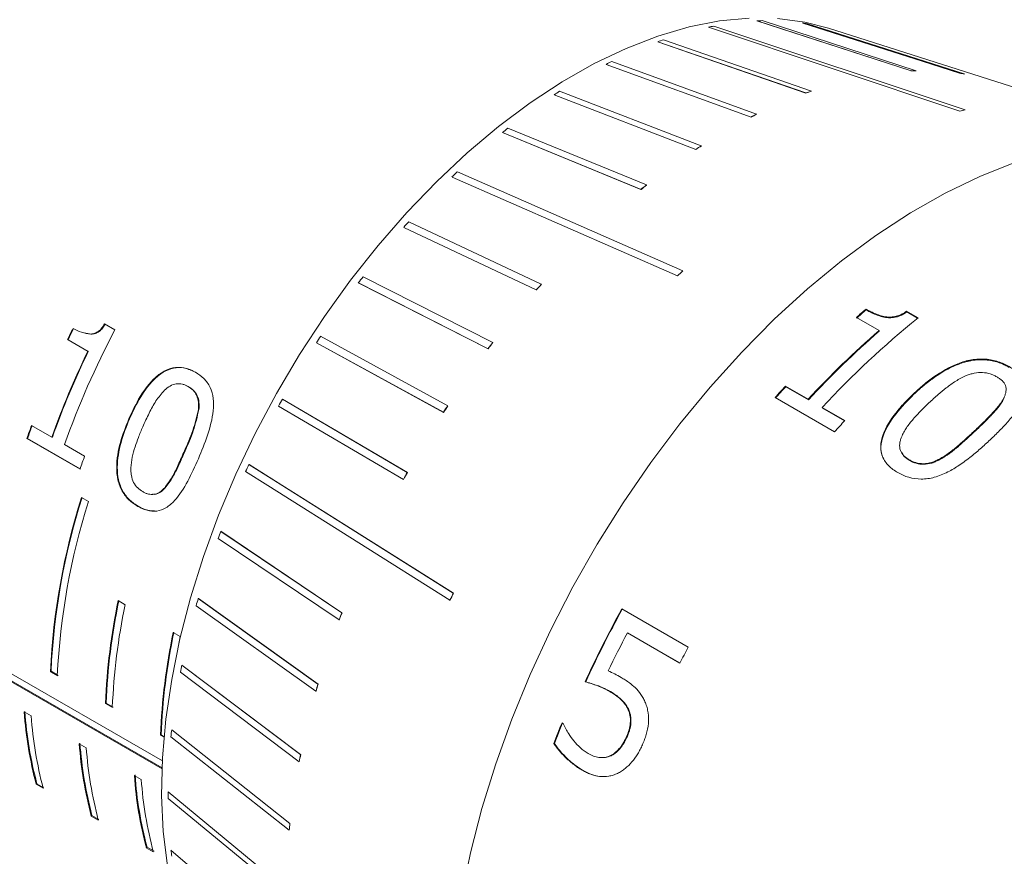
# Model space of a CAD drawing. Units: millimetres. Extents: x 2 to 278, y 1 to 215.
# Drawn here: x 226 to 239, y 186 to 196 of the extents above; entities that cross this region are included whole.
import ezdxf

# ---------------------------------------------------------------- set-up
doc = ezdxf.new("R2010")
doc.units = ezdxf.units.MM

msp = doc.modelspace()

# ---------------------------------------------------------------- linework, layer by layer
at = {"color": 7, "linetype": 'Continuous', "lineweight": 0}
for p, q in [((238.48, 195.136), (235.249, 196.215)), ((235.805, 196.282), (237.785, 195.638)), ((235.806, 196.281), (235.805, 196.282)), ((237.786, 195.637), (235.806, 196.281)), ((237.85, 195.64), (235.87, 196.284)), ((236.395, 196.253), (236.394, 196.254)), ((236.394, 196.254), (238.409, 195.608)), ((238.411, 195.607), (236.395, 196.253)), ((238.47, 195.598), (236.454, 196.244)), ((235.18, 196.201), (238.411, 195.122)), ((235.181, 196.201), (235.18, 196.201)), ((238.412, 195.122), (235.181, 196.201)), ((241.701, 194.598), (236.726, 196.188)), ((234.531, 196.013), (236.433, 195.354)), ((234.532, 196.013), (234.531, 196.013)), ((236.434, 195.353), (234.532, 196.013)), ((236.504, 195.379), (234.601, 196.039)), ((233.866, 195.721), (235.728, 195.044)), ((233.867, 195.721), (233.866, 195.721)), ((235.729, 195.044), (233.867, 195.721)), ((235.799, 195.08), (233.937, 195.758)), ((237.786, 195.637), (237.785, 195.638)), ((237.851, 195.639), (237.85, 195.64)), ((238.411, 195.607), (238.409, 195.608)), ((238.471, 195.598), (238.47, 195.598)), ((233.196, 195.33), (235.017, 194.629)), ((233.197, 195.329), (233.196, 195.33)), ((235.018, 194.628), (233.197, 195.329)), ((235.089, 194.675), (233.268, 195.376)), ((236.434, 195.353), (236.433, 195.354)), ((236.505, 195.378), (236.504, 195.379)), ((235.801, 195.08), (235.799, 195.08)), ((238.412, 195.122), (238.411, 195.122)), ((238.481, 195.135), (238.48, 195.136)), ((235.729, 195.044), (235.728, 195.044)), ((232.532, 194.844), (234.313, 194.114)), ((232.533, 194.844), (232.532, 194.844)), ((234.314, 194.114), (232.533, 194.844)), ((234.384, 194.171), (232.603, 194.9)), ((235.018, 194.628), (235.017, 194.629)), ((235.09, 194.675), (235.089, 194.675)), ((234.85, 193.066), (231.953, 194.338)), ((231.885, 194.273), (234.782, 193.001)), ((231.886, 194.272), (231.885, 194.273)), ((234.783, 193.001), (231.886, 194.272)), ((234.314, 194.114), (234.313, 194.114)), ((234.385, 194.17), (234.384, 194.171)), ((233.032, 192.894), (231.329, 193.698)), ((231.264, 193.625), (232.967, 192.821)), ((231.265, 193.624), (231.264, 193.625)), ((232.968, 192.821), (231.265, 193.624)), ((234.851, 193.066), (234.85, 193.066)), ((232.407, 192.143), (230.74, 192.99)), ((234.783, 193.001), (234.782, 193.001)), ((228.16, 186.763), (217.58, 192.871)), ((230.679, 192.91), (232.347, 192.063)), ((230.68, 192.91), (230.679, 192.91)), ((232.348, 192.063), (230.68, 192.91)), ((232.968, 192.821), (232.967, 192.821)), ((233.033, 192.894), (233.032, 192.894)), ((217.581, 192.768), (228.156, 186.663)), ((217.59, 192.774), (228.156, 186.674)), ((237.209, 192.564), (237.207, 192.573)), ((237.728, 192.546), (237.875, 192.461)), ((237.73, 192.537), (237.728, 192.546)), ((237.73, 192.537), (237.869, 192.457)), ((237.374, 192.299), (237.083, 192.467)), ((237.476, 192.464), (237.474, 192.473)), ((227.418, 192.383), (227.549, 192.307)), ((237.376, 192.29), (237.374, 192.299)), ((227.201, 192.032), (226.941, 192.182)), ((226.948, 192.18), (226.941, 192.182)), ((227.208, 192.03), (226.948, 192.18)), ((227.133, 192.272), (227.246, 192.25)), ((227.246, 192.25), (227.239, 192.252)), ((231.83, 191.331), (230.195, 192.225)), ((227.208, 192.03), (227.201, 192.032)), ((230.14, 192.14), (231.775, 191.247)), ((230.141, 192.14), (230.14, 192.14)), ((231.776, 191.246), (230.141, 192.14)), ((232.348, 192.063), (232.347, 192.063)), ((232.408, 192.142), (232.407, 192.143)), ((228.498, 191.575), (228.463, 191.593)), ((228.498, 191.575), (228.491, 191.578)), ((236.171, 191.582), (236.462, 191.414)), ((236.175, 191.575), (236.171, 191.582)), ((236.175, 191.575), (236.466, 191.407)), ((231.309, 190.473), (229.704, 191.416)), ((229.705, 191.415), (229.704, 191.416)), ((229.705, 191.415), (231.31, 190.472)), ((236.802, 190.996), (236.038, 191.437)), ((236.466, 191.407), (236.462, 191.414)), ((237.816, 191.483), (237.819, 191.475)), ((238.984, 191.431), (238.982, 191.44)), ((228.63, 191.281), (228.623, 191.283)), ((229.655, 191.327), (231.26, 190.384)), ((231.831, 191.331), (231.83, 191.331)), ((236.644, 191.309), (236.935, 191.141)), ((236.648, 191.302), (236.644, 191.309)), ((236.648, 191.302), (236.932, 191.138)), ((227.729, 191.163), (227.737, 191.162)), ((231.776, 191.246), (231.775, 191.247)), ((226.478, 191.077), (226.738, 190.927)), ((238.621, 191.015), (238.618, 191.023)), ((227.102, 190.515), (226.419, 190.91)), ((226.427, 190.91), (226.419, 190.91)), ((227.103, 190.519), (226.427, 190.91)), ((226.746, 190.927), (226.738, 190.927)), ((226.901, 190.833), (227.161, 190.683)), ((228.453, 190.751), (228.445, 190.752)), ((237.768, 190.628), (237.764, 190.635)), ((238.15, 190.636), (238.147, 190.644)), ((229.275, 190.574), (229.273, 190.575)), ((231.261, 190.383), (231.26, 190.384)), ((231.31, 190.472), (231.309, 190.473)), ((228.198, 190.276), (228.19, 190.276)), ((227.212, 190.1), (227.122, 190.152)), ((227.844, 190.037), (227.852, 190.037)), ((228.876, 189.623), (230.433, 188.576)), ((228.912, 189.715), (228.911, 189.716)), ((230.468, 188.669), (228.911, 189.716)), ((228.912, 189.715), (230.469, 188.668)), ((231.902, 188.92), (231.9, 188.921)), ((227.682, 188.772), (227.593, 188.824)), ((228.595, 188.759), (230.135, 187.659)), ((228.623, 188.85), (228.622, 188.851)), ((230.161, 187.752), (228.622, 188.851)), ((228.623, 188.85), (230.163, 187.751)), ((231.859, 188.828), (231.858, 188.829)), ((230.469, 188.668), (230.468, 188.669)), ((234.067, 188.719), (234.922, 188.226)), ((230.434, 188.575), (230.433, 188.576)), ((228.39, 188.364), (228.3, 188.416)), ((228.362, 188.226), (228.39, 188.364)), ((234.812, 188.022), (234.139, 188.411)), ((234.139, 188.411), (234.146, 188.408)), ((234.812, 188.023), (234.146, 188.408)), ((228.411, 187.995), (228.41, 187.995)), ((229.938, 186.844), (228.41, 187.995)), ((228.411, 187.995), (229.939, 186.843)), ((226.721, 187.91), (226.73, 187.915)), ((226.721, 187.91), (226.811, 187.858)), ((226.73, 187.915), (226.82, 187.863)), ((228.393, 187.905), (229.92, 186.753)), ((230.163, 187.751), (230.161, 187.752)), ((233.595, 187.781), (233.603, 187.779)), ((230.136, 187.659), (230.135, 187.659)), ((233.913, 187.656), (233.921, 187.654)), ((227.437, 187.507), (227.428, 187.502)), ((227.428, 187.502), (227.518, 187.45)), ((227.437, 187.507), (227.527, 187.455)), ((226.474, 187.341), (226.384, 187.393)), ((234.154, 187.408), (234.162, 187.406)), ((233.299, 187.253), (233.312, 187.245)), ((228.144, 187.098), (228.135, 187.094)), ((228.135, 187.094), (228.182, 187.067)), ((228.144, 187.098), (228.182, 187.076)), ((228.282, 187.161), (228.28, 187.162)), ((229.8, 185.959), (228.28, 187.162)), ((228.282, 187.161), (229.801, 185.959)), ((227.181, 186.933), (227.092, 186.984)), ((228.271, 187.074), (229.791, 185.872)), ((233.193, 186.988), (233.201, 186.987)), ((234.132, 187.085), (234.139, 187.083)), ((229.939, 186.843), (229.938, 186.844)), ((229.921, 186.752), (229.92, 186.753)), ((233.921, 186.831), (233.929, 186.83)), ((233.559, 186.643), (233.567, 186.643)), ((226.539, 186.462), (226.548, 186.47)), ((226.539, 186.462), (226.629, 186.411)), ((226.548, 186.47), (226.637, 186.418)), ((227.889, 186.524), (227.799, 186.576)), ((228.235, 186.363), (228.234, 186.363)), ((230.758, 184.283), (228.234, 186.363)), ((228.235, 186.363), (230.759, 184.282)), ((228.234, 186.28), (230.758, 184.2)), ((227.247, 186.054), (227.255, 186.062)), ((227.247, 186.054), (227.336, 186.002)), ((227.255, 186.062), (227.345, 186.01)), ((229.801, 185.959), (229.8, 185.959)), ((229.792, 185.871), (229.791, 185.872)), ((227.954, 185.645), (227.963, 185.653)), ((227.954, 185.645), (228.044, 185.593)), ((227.963, 185.653), (228.053, 185.601)), ((228.273, 185.612), (228.271, 185.613)), ((229.791, 184.317), (228.271, 185.613)), ((228.273, 185.612), (229.792, 184.316))]:
    msp.add_line(p, q, dxfattribs=at)
at = {"color": 7, "linetype": 'Continuous', "lineweight": 0, "flags": 128}
for points in [[(228.225, 185.414), (228.172, 185.856), (228.151, 186.319), (228.162, 186.801), (228.206, 187.3), (228.28, 187.811), (228.386, 188.332), (228.523, 188.86), (228.689, 189.391), (228.884, 189.923), (229.106, 190.452), (229.355, 190.975), (229.628, 191.489), (229.925, 191.991), (230.243, 192.478), (230.58, 192.946), (230.934, 193.394), (231.304, 193.817), (231.687, 194.215), (232.08, 194.584), (232.482, 194.922), (232.89, 195.227), (233.301, 195.498), (233.713, 195.732), (234.124, 195.928), (234.53, 196.086), (234.931, 196.204), (235.322, 196.281), (235.703, 196.317)], [(236.069, 196.312), (236.421, 196.266), (236.726, 196.188)], [(232.005, 185.015), (232.121, 185.579), (232.268, 186.15), (232.446, 186.725), (232.653, 187.301), (232.888, 187.874), (233.15, 188.442), (233.438, 189.002), (233.75, 189.55), (234.084, 190.084), (234.439, 190.601), (234.813, 191.098), (235.203, 191.572), (235.609, 192.021), (236.027, 192.443), (236.455, 192.835), (236.891, 193.195), (237.332, 193.521), (237.777, 193.812), (238.224, 194.066), (238.668, 194.281), (239.109, 194.457)], [(231.9, 188.921), (229.558, 190.396), (229.273, 190.575)], [(229.275, 190.574), (229.696, 190.309), (231.902, 188.92)], [(229.231, 190.484), (229.516, 190.304), (231.858, 188.829)]]:
    msp.add_lwpolyline(points, dxfattribs=at)
at = {"color": 7, "linetype": 'Continuous', "lineweight": 0}
for centre, radius, start, end in [((236.05, 192.073), 4.218, 100.9512, 101.898), ((235.953, 192.858), 3.427, 91.3977, 92.4852), ((235.981, 193.402), 2.881, 80.5483, 81.769), ((236.328, 191.091), 5.24, 109.2371, 110.0565), ((236.808, 189.98), 6.452, 116.4205, 117.1338), ((237.94, 192.005), 3.636, 91.4289, 92.454), ((237.941, 192.005), 3.636, 91.4289, 92.454), ((237.97, 192.583), 3.057, 80.5833, 81.734), ((237.971, 192.582), 3.057, 80.5833, 81.734), ((237.476, 188.823), 7.788, 122.7069, 123.336), ((238.338, 190.131), 5.559, 109.2607, 110.033), ((238.339, 190.13), 5.559, 109.2607, 110.033), ((238.847, 188.952), 6.845, 116.441, 117.1133), ((238.848, 188.951), 6.845, 116.441, 117.1133), ((239.366, 190.575), 4.646, 100.9948, 101.8544), ((239.367, 190.575), 4.646, 100.9948, 101.8544), ((238.279, 187.711), 9.16, 128.2925, 128.8571), ((239.556, 187.724), 8.262, 122.7249, 123.3179), ((239.557, 187.724), 8.262, 122.7249, 123.3179), ((239.135, 186.729), 10.464, 133.3478, 133.8645), ((240.408, 186.545), 9.718, 128.3087, 128.8409), ((240.409, 186.544), 9.718, 128.3087, 128.8409), ((239.945, 185.944), 11.592, 138.0156, 138.4982), ((242.764, 184.689), 11.524, 133.3716, 133.8408), ((242.765, 184.689), 11.524, 133.3716, 133.8408), ((240.602, 185.399), 12.445, 142.4158, 142.8761), ((242.175, 184.67), 12.297, 138.0295, 138.4844), ((242.176, 184.67), 12.297, 138.0295, 138.4844), ((244.374, 184.096), 11.101, 130.2146, 131.056), ((244.365, 184.1), 11.084, 130.2146, 131.056), ((245.31, 183.284), 11.811, 129.0124, 137.1981), ((237.863, 186.888), 11.65, 152.2847, 160.2069), ((237.692, 187.01), 11.93, 153.5383, 154.3076), ((237.679, 187.017), 11.908, 153.5383, 154.3076), ((245.347, 183.168), 12.122, 131.13, 137.1363), ((245.338, 183.173), 12.104, 131.13, 137.1363), ((241.01, 185.108), 12.946, 146.6518, 147.1001), ((237.584, 187.029), 11.525, 154.2738, 160.2318), ((237.572, 187.036), 11.504, 154.2738, 160.2318), ((242.872, 184.093), 13.203, 142.429, 142.8629), ((242.873, 184.092), 13.203, 142.429, 142.8629), ((245.745, 182.676), 13.076, 137.069, 137.9311), ((245.735, 182.682), 13.057, 137.069, 137.9311), ((241.096, 185.053), 13.049, 150.8165, 151.2625), ((243.305, 183.784), 13.735, 146.6647, 147.0873), ((243.306, 183.783), 13.735, 146.6647, 147.0873), ((246.509, 182.235), 13.076, 137.069, 137.9311), ((236.775, 187.385), 10.939, 160.2716, 161.203), ((236.765, 187.391), 10.92, 160.2716, 161.203), ((237.458, 186.991), 10.939, 160.2716, 161.203), ((240.823, 185.189), 12.744, 154.9985, 155.4515), ((243.397, 183.725), 13.844, 150.8293, 151.2497), ((243.398, 183.725), 13.844, 150.8293, 151.2497), ((235.523, 187.492), 8.812, 162.4303, 177.2781), ((235.515, 187.497), 8.796, 162.4303, 177.2781), ((235.612, 187.44), 8.812, 162.4303, 177.2781), ((240.19, 185.45), 12.059, 159.2872, 159.7573), ((244.622, 182.993), 14.035, 155.0193, 155.4307), ((244.624, 182.993), 14.035, 155.0193, 155.4307), ((235.542, 187.163), 8.121, 168.1928, 177.6055), ((235.536, 187.168), 8.106, 168.1928, 177.6055), ((235.631, 187.111), 8.121, 168.1928, 177.6055), ((239.239, 185.762), 11.058, 163.7791, 164.2771), ((242.436, 184.147), 12.793, 159.3007, 159.7438), ((242.437, 184.146), 12.793, 159.3007, 159.7438), ((247.045, 181.613), 14.796, 151.2977, 155.3659), ((247.033, 181.62), 14.775, 151.2977, 155.3659), ((236.249, 186.754), 8.121, 168.1928, 177.6055), ((236.243, 186.76), 8.106, 168.1928, 177.6055), ((247.24, 181.501), 14.811, 152.1913, 154.3158), ((248.005, 181.064), 14.915, 151.3047, 152.1932), ((238.045, 186.05), 9.829, 168.5832, 169.1219), ((241.426, 184.477), 11.731, 163.7934, 164.2628), ((241.427, 184.477), 11.731, 163.7934, 164.2628), ((231.35, 187.741), 4.978, 184.0074, 194.8816), ((231.35, 187.746), 4.969, 184.0074, 194.8816), ((231.44, 187.689), 4.978, 184.0074, 194.8816), ((246.309, 181.944), 14.052, 157.8013, 158.9649), ((246.297, 181.951), 14.031, 157.8013, 158.9649), ((236.709, 186.25), 8.478, 173.8277, 174.4222), ((232.058, 187.332), 4.978, 184.0074, 194.8816), ((232.058, 187.338), 4.969, 184.0074, 194.8816), ((232.148, 187.281), 4.978, 184.0074, 194.8816), ((240.159, 184.782), 10.427, 168.5987, 169.1064), ((240.16, 184.782), 10.427, 168.5987, 169.1064), ((232.766, 186.924), 4.978, 184.0074, 194.8816), ((232.766, 186.929), 4.969, 184.0074, 194.8816), ((232.855, 186.872), 4.978, 184.0074, 194.8816), ((235.345, 186.322), 7.111, 179.6658, 180.3342), ((238.742, 184.995), 8.994, 173.8447, 174.4051), ((238.743, 184.994), 8.994, 173.8447, 174.4051), ((234.064, 186.25), 5.827, 186.2788, 187.0421)]:
    msp.add_arc(centre, radius, start, end, dxfattribs=at)
for points, knots in [([(237.207, 192.573), (237.227, 192.562), (237.267, 192.54), (237.322, 192.516), (237.367, 192.499), (237.401, 192.487), (237.436, 192.478), (237.462, 192.475), (237.474, 192.473)], [0, 0, 0, 0, 0.260305, 0.497343, 0.63653, 0.755078, 0.874564, 1, 1, 1, 1]), ([(237.476, 192.464), (237.447, 192.467), (237.424, 192.472), (237.382, 192.485), (237.356, 192.495), (237.322, 192.509), (237.311, 192.513), (237.295, 192.52), (237.29, 192.522), (237.282, 192.526), (237.279, 192.527), (237.276, 192.529), (237.274, 192.53), (237.256, 192.539), (237.235, 192.55), (237.209, 192.564)], [0, 0, 0, 0, 0.25, 0.25, 0.5, 0.5, 0.625, 0.625, 0.6875, 0.6875, 0.71875, 0.71875, 0.75, 0.75, 1, 1, 1, 1]), ([(237.474, 192.473), (237.486, 192.472), (237.508, 192.471), (237.554, 192.473), (237.611, 192.483), (237.675, 192.51), (237.71, 192.534), (237.728, 192.546)], [0, 0, 0, 0, 0.130207, 0.249345, 0.500129, 0.749769, 1, 1, 1, 1]), ([(237.73, 192.537), (237.708, 192.522), (237.69, 192.51), (237.673, 192.502), (237.67, 192.5), (237.664, 192.497), (237.662, 192.496), (237.654, 192.492), (237.648, 192.49), (237.633, 192.483), (237.623, 192.479), (237.602, 192.474), (237.591, 192.471), (237.568, 192.467), (237.556, 192.465), (237.532, 192.463), (237.52, 192.463), (237.503, 192.463), (237.491, 192.463), (237.476, 192.464)], [0, 0, 0, 0, 0.25, 0.25, 0.28125, 0.28125, 0.3125, 0.3125, 0.375, 0.375, 0.5, 0.5, 0.625, 0.625, 0.75, 0.75, 0.875, 0.875, 1, 1, 1, 1]), ([(227.012, 192.326), (227.047, 192.307), (227.118, 192.269), (227.199, 192.258), (227.239, 192.252)], [0, 0, 0, 0, 0.501078, 1, 1, 1, 1]), ([(227.239, 192.252), (227.257, 192.255), (227.291, 192.261), (227.342, 192.288), (227.385, 192.33), (227.407, 192.365), (227.418, 192.383)], [0, 0, 0, 0, 0.255335, 0.499893, 0.749686, 1, 1, 1, 1]), ([(227.246, 192.25), (227.264, 192.253), (227.298, 192.258), (227.349, 192.285), (227.392, 192.327), (227.414, 192.362), (227.425, 192.38)], [0, 0, 0, 0, 0.255499, 0.500101, 0.749817, 1, 1, 1, 1]), ([(237.816, 191.483), (237.858, 191.522), (237.941, 191.598), (238.122, 191.738), (238.326, 191.859), (238.561, 191.928), (238.744, 191.938), (238.883, 191.908), (238.981, 191.87), (239.025, 191.846), (239.048, 191.834)], [0, 0, 0, 0, 0.1253, 0.250582, 0.500312, 0.625245, 0.74995, 0.874737, 0.937357, 1, 1, 1, 1]), ([(239.049, 191.825), (239.02, 191.841), (238.997, 191.852), (238.98, 191.86), (238.976, 191.862), (238.97, 191.865), (238.968, 191.866), (238.959, 191.87), (238.953, 191.872), (238.934, 191.879), (238.921, 191.884), (238.855, 191.906), (238.799, 191.917), (238.729, 191.922), (238.713, 191.923), (238.683, 191.923), (238.668, 191.923), (238.623, 191.921), (238.594, 191.917), (238.549, 191.91), (238.536, 191.907), (238.507, 191.901), (238.493, 191.897), (238.449, 191.885), (238.42, 191.875), (238.386, 191.862), (238.383, 191.861), (238.377, 191.858), (238.374, 191.857), (238.365, 191.853), (238.359, 191.851), (238.34, 191.843), (238.328, 191.837), (238.291, 191.82), (238.265, 191.807), (238.188, 191.765), (238.135, 191.732), (238.078, 191.691), (238.076, 191.689), (238.07, 191.685), (238.067, 191.683), (238.059, 191.677), (238.054, 191.673), (238.037, 191.661), (238.026, 191.653), (237.992, 191.626), (237.969, 191.608), (237.944, 191.587), (237.943, 191.587), (237.941, 191.585), (237.94, 191.584), (237.937, 191.582), (237.935, 191.58), (237.929, 191.574), (237.925, 191.571), (237.911, 191.559), (237.901, 191.55), (237.869, 191.522), (237.845, 191.5), (237.819, 191.475)], [0, 0, 0, 0, 0.0625, 0.0625, 0.070312, 0.070312, 0.078125, 0.078125, 0.09375, 0.09375, 0.125, 0.125, 0.25, 0.25, 0.28125, 0.28125, 0.3125, 0.3125, 0.375, 0.375, 0.40625, 0.40625, 0.4375, 0.4375, 0.5, 0.5, 0.507812, 0.507812, 0.515625, 0.515625, 0.53125, 0.53125, 0.5625, 0.5625, 0.625, 0.625, 0.75, 0.75, 0.757812, 0.757812, 0.765625, 0.765625, 0.78125, 0.78125, 0.8125, 0.8125, 0.875, 0.875, 0.878906, 0.878906, 0.882812, 0.882812, 0.890625, 0.890625, 0.90625, 0.90625, 0.9375, 0.9375, 1, 1, 1, 1]), ([(227.729, 191.163), (227.775, 191.26), (227.866, 191.454), (228.028, 191.67), (228.193, 191.789), (228.332, 191.832), (228.444, 191.821), (228.528, 191.792), (228.567, 191.771), (228.586, 191.761)], [0, 0, 0, 0, 0.250452, 0.500192, 0.629391, 0.749903, 0.874732, 0.937345, 1, 1, 1, 1]), ([(227.737, 191.162), (227.782, 191.259), (227.873, 191.452), (228.035, 191.667), (228.2, 191.787), (228.339, 191.829), (228.451, 191.819), (228.513, 191.795), (228.534, 191.788)], [0, 0, 0, 0, 0.267052, 0.533419, 0.671203, 0.799809, 0.933101, 1, 1, 1, 1]), ([(239.048, 191.834), (239.068, 191.821), (239.11, 191.795), (239.182, 191.736), (239.247, 191.649), (239.265, 191.524), (239.226, 191.398), (239.149, 191.27), (239.052, 191.147), (238.939, 191.025), (238.858, 190.947), (238.818, 190.908)], [0, 0, 0, 0, 0.062601, 0.1251728, 0.2499332, 0.3686546, 0.499359, 0.6152703, 0.7496004, 0.8747863, 1, 1, 1, 1]), ([(228.586, 191.761), (228.624, 191.736), (228.698, 191.687), (228.78, 191.572), (228.821, 191.427), (228.816, 191.213), (228.747, 190.947), (228.665, 190.748), (228.624, 190.649)], [0, 0, 0, 0, 0.125103, 0.249964, 0.374719, 0.499711, 0.749526, 1, 1, 1, 1]), ([(238.496, 191.718), (238.472, 191.708), (238.425, 191.687), (238.338, 191.635), (238.241, 191.564), (238.127, 191.471), (238.055, 191.404), (238.016, 191.368)], [0, 0, 0, 0, 0.124978, 0.24996, 0.499919, 0.726269, 1, 1, 1, 1]), ([(238.496, 191.718), (238.513, 191.725), (238.546, 191.737), (238.616, 191.755), (238.707, 191.763), (238.79, 191.747), (238.848, 191.725), (238.874, 191.71), (238.887, 191.703)], [0, 0, 0, 0, 0.125287, 0.250486, 0.499916, 0.749485, 0.874702, 1, 1, 1, 1]), ([(238.887, 191.703), (238.9, 191.696), (238.924, 191.681), (238.967, 191.646), (239.005, 191.592), (239.01, 191.529), (238.999, 191.478), (238.988, 191.453), (238.982, 191.44)], [0, 0, 0, 0, 0.125299, 0.250518, 0.500067, 0.749507, 0.874711, 1, 1, 1, 1]), ([(228.189, 191.532), (228.15, 191.487), (228.073, 191.398), (227.987, 191.232), (227.935, 191.119), (227.908, 191.06)], [0, 0, 0, 0, 0.325841, 0.649315, 1, 1, 1, 1]), ([(228.491, 191.578), (228.48, 191.584), (228.457, 191.596), (228.407, 191.613), (228.34, 191.618), (228.258, 191.59), (228.212, 191.551), (228.189, 191.532)], [0, 0, 0, 0, 0.125376, 0.250674, 0.500391, 0.749916, 1, 1, 1, 1]), ([(228.623, 191.283), (228.625, 191.315), (228.629, 191.378), (228.606, 191.466), (228.558, 191.535), (228.513, 191.563), (228.491, 191.578)], [0, 0, 0, 0, 0.2502316, 0.4999872, 0.7496632, 1, 1, 1, 1]), ([(228.63, 191.281), (228.632, 191.313), (228.636, 191.375), (228.613, 191.463), (228.564, 191.532), (228.52, 191.561), (228.498, 191.575)], [0, 0, 0, 0, 0.2500478, 0.4997541, 0.7495177, 1, 1, 1, 1]), ([(237.615, 190.471), (237.594, 190.484), (237.552, 190.51), (237.479, 190.573), (237.41, 190.669), (237.386, 190.811), (237.433, 191.01), (237.551, 191.196), (237.695, 191.365), (237.776, 191.444), (237.816, 191.483)], [0, 0, 0, 0, 0.062641, 0.125255, 0.250085, 0.374787, 0.499718, 0.749437, 0.874705, 1, 1, 1, 1]), ([(237.437, 190.646), (237.433, 190.653), (237.4, 190.697), (237.392, 190.805), (237.435, 191.001), (237.583, 191.236), (237.74, 191.395), (237.819, 191.475)], [0, 0, 0, 0, 0.028678, 0.190333, 0.352212, 0.675683, 1, 1, 1, 1]), ([(238.982, 191.44), (238.973, 191.421), (238.953, 191.384), (238.901, 191.312), (238.827, 191.229), (238.726, 191.128), (238.656, 191.06), (238.618, 191.023)], [0, 0, 0, 0, 0.124984, 0.249996, 0.499883, 0.725758, 1, 1, 1, 1]), ([(238.621, 191.015), (238.662, 191.055), (238.7, 191.092), (238.752, 191.143), (238.768, 191.159), (238.79, 191.182), (238.798, 191.189), (238.808, 191.2), (238.812, 191.204), (238.817, 191.209), (238.818, 191.211), (238.821, 191.213), (238.822, 191.214), (238.823, 191.216), (238.824, 191.216), (238.844, 191.238), (238.861, 191.256), (238.884, 191.282), (238.891, 191.291), (238.901, 191.303), (238.904, 191.307), (238.909, 191.312), (238.91, 191.314), (238.913, 191.318), (238.914, 191.319), (238.923, 191.332), (238.93, 191.342), (238.94, 191.355), (238.943, 191.359), (238.949, 191.368), (238.952, 191.373), (238.962, 191.389), (238.972, 191.407), (238.984, 191.431)], [0, 0, 0, 0, 0.25, 0.25, 0.375, 0.375, 0.4375, 0.4375, 0.46875, 0.46875, 0.484375, 0.484375, 0.492188, 0.492188, 0.5, 0.5, 0.625, 0.625, 0.6875, 0.6875, 0.71875, 0.71875, 0.734375, 0.734375, 0.75, 0.75, 0.8125, 0.8125, 0.84375, 0.84375, 0.875, 0.875, 1, 1, 1, 1]), ([(228.445, 190.752), (228.483, 190.838), (228.559, 191.008), (228.602, 191.192), (228.623, 191.283)], [0, 0, 0, 0, 0.501133, 1, 1, 1, 1]), ([(228.453, 190.751), (228.491, 190.836), (228.566, 191.006), (228.609, 191.19), (228.63, 191.281)], [0, 0, 0, 0, 0.501111, 1, 1, 1, 1]), ([(237.663, 190.928), (237.672, 190.949), (237.69, 190.99), (237.739, 191.068), (237.813, 191.161), (237.912, 191.267), (237.981, 191.334), (238.016, 191.368)], [0, 0, 0, 0, 0.125002, 0.249993, 0.499882, 0.749935, 1, 1, 1, 1]), ([(227.844, 190.037), (227.806, 190.062), (227.731, 190.111), (227.639, 190.227), (227.582, 190.376), (227.564, 190.593), (227.611, 190.864), (227.69, 191.063), (227.729, 191.163)], [0, 0, 0, 0, 0.1251068, 0.2499849, 0.3747201, 0.499695, 0.7495185, 1, 1, 1, 1]), ([(227.852, 190.037), (227.814, 190.062), (227.739, 190.111), (227.647, 190.227), (227.59, 190.375), (227.572, 190.593), (227.619, 190.863), (227.698, 191.062), (227.737, 191.162)], [0, 0, 0, 0, 0.12525, 0.250245, 0.375033, 0.49999, 0.749681, 1, 1, 1, 1]), ([(227.908, 191.06), (227.889, 191.014), (227.854, 190.929), (227.807, 190.8), (227.768, 190.67), (227.76, 190.577), (227.756, 190.531)], [0, 0, 0, 0, 0.272699, 0.500274, 0.750253, 1, 1, 1, 1]), ([(238.147, 190.644), (238.17, 190.657), (238.215, 190.683), (238.301, 190.742), (238.395, 190.819), (238.506, 190.919), (238.578, 190.986), (238.618, 191.023)], [0, 0, 0, 0, 0.125003, 0.250009, 0.499904, 0.724012, 1, 1, 1, 1]), ([(238.15, 190.636), (238.165, 190.645), (238.178, 190.652), (238.195, 190.662), (238.2, 190.665), (238.207, 190.669), (238.21, 190.671), (238.214, 190.673), (238.215, 190.674), (238.228, 190.682), (238.238, 190.689), (238.254, 190.7), (238.26, 190.704), (238.268, 190.71), (238.271, 190.712), (238.276, 190.715), (238.28, 190.718), (238.3, 190.733), (238.319, 190.747), (238.349, 190.771), (238.359, 190.779), (238.375, 190.792), (238.38, 190.797), (238.388, 190.803), (238.391, 190.805), (238.396, 190.81), (238.399, 190.813), (238.462, 190.867), (238.535, 190.934), (238.621, 191.015)], [0, 0, 0, 0, 0.0625, 0.0625, 0.09375, 0.09375, 0.109375, 0.109375, 0.125, 0.125, 0.1875, 0.1875, 0.21875, 0.21875, 0.234375, 0.234375, 0.25, 0.25, 0.375, 0.375, 0.4375, 0.4375, 0.46875, 0.46875, 0.484375, 0.484375, 0.5, 0.5, 1, 1, 1, 1]), ([(238.818, 190.908), (238.776, 190.869), (238.693, 190.791), (238.557, 190.675), (238.414, 190.569), (238.257, 190.473), (238.09, 190.405), (237.913, 190.379), (237.778, 190.4), (237.681, 190.436), (237.637, 190.459), (237.615, 190.471)], [0, 0, 0, 0, 0.125199, 0.250381, 0.383872, 0.50061, 0.629981, 0.750112, 0.874838, 0.937406, 1, 1, 1, 1]), ([(237.764, 190.635), (237.752, 190.643), (237.726, 190.659), (237.682, 190.695), (237.642, 190.754), (237.635, 190.826), (237.647, 190.885), (237.657, 190.914), (237.663, 190.928)], [0, 0, 0, 0, 0.125319, 0.250562, 0.500023, 0.749487, 0.874694, 1, 1, 1, 1]), ([(228.624, 190.649), (228.58, 190.552), (228.493, 190.357), (228.354, 190.136), (228.212, 190.012), (228.088, 189.968), (227.983, 189.977), (227.902, 190.006), (227.863, 190.027), (227.844, 190.037)], [0, 0, 0, 0, 0.25044, 0.500207, 0.629487, 0.749895, 0.874727, 0.93735, 1, 1, 1, 1]), ([(228.19, 190.276), (228.224, 190.322), (228.29, 190.411), (228.368, 190.578), (228.418, 190.691), (228.445, 190.752)], [0, 0, 0, 0, 0.326431, 0.639161, 1, 1, 1, 1]), ([(228.198, 190.276), (228.232, 190.321), (228.298, 190.411), (228.376, 190.576), (228.426, 190.69), (228.453, 190.751)], [0, 0, 0, 0, 0.326457, 0.639193, 1, 1, 1, 1]), ([(237.661, 190.735), (237.672, 190.716), (237.696, 190.672), (237.742, 190.643), (237.768, 190.628)], [0, 0, 0, 0, 0.4436882, 1, 1, 1, 1]), ([(238.147, 190.644), (238.131, 190.636), (238.099, 190.62), (238.031, 190.595), (237.943, 190.58), (237.861, 190.593), (237.803, 190.614), (237.777, 190.628), (237.764, 190.635)], [0, 0, 0, 0, 0.125287, 0.25048, 0.49984, 0.749466, 0.874693, 1, 1, 1, 1]), ([(237.768, 190.628), (237.776, 190.623), (237.784, 190.619), (237.794, 190.614), (237.797, 190.612), (237.801, 190.61), (237.803, 190.61), (237.805, 190.609), (237.806, 190.608), (237.821, 190.601), (237.835, 190.596), (237.883, 190.582), (237.915, 190.578), (237.98, 190.579), (238.015, 190.584), (238.06, 190.597), (238.068, 190.6), (238.081, 190.605), (238.085, 190.606), (238.091, 190.609), (238.093, 190.61), (238.097, 190.611), (238.1, 190.612), (238.112, 190.618), (238.129, 190.626), (238.15, 190.636)], [0, 0, 0, 0, 0.0625, 0.0625, 0.09375, 0.09375, 0.109375, 0.109375, 0.125, 0.125, 0.25, 0.25, 0.5, 0.5, 0.75, 0.75, 0.8125, 0.8125, 0.84375, 0.84375, 0.859375, 0.859375, 0.875, 0.875, 1, 1, 1, 1]), ([(227.756, 190.531), (227.756, 190.515), (227.756, 190.482), (227.763, 190.418), (227.787, 190.341), (227.841, 190.27), (227.887, 190.241), (227.909, 190.226)], [0, 0, 0, 0, 0.125347, 0.250608, 0.500107, 0.74966, 1, 1, 1, 1]), ([(227.909, 190.226), (227.921, 190.22), (227.944, 190.207), (227.992, 190.19), (228.055, 190.186), (228.13, 190.215), (228.17, 190.256), (228.19, 190.276)], [0, 0, 0, 0, 0.125385, 0.250691, 0.500474, 0.74999, 1, 1, 1, 1]), ([(228.032, 190.193), (228.042, 190.192), (228.078, 190.188), (228.138, 190.216), (228.178, 190.256), (228.198, 190.276)], [0, 0, 0, 0, 0.172801, 0.586106, 1, 1, 1, 1]), ([(228.061, 189.98), (228.031, 189.98), (227.98, 189.98), (227.91, 190.006), (227.871, 190.027), (227.852, 190.037)], [0, 0, 0, 0, 0.414962, 0.707414, 1, 1, 1, 1]), ([(233.892, 187.92), (233.92, 187.908), (233.976, 187.882), (234.03, 187.852), (234.057, 187.837)], [0, 0, 0, 0, 0.4999949, 1, 1, 1, 1]), ([(233.913, 187.656), (233.888, 187.669), (233.837, 187.697), (233.732, 187.741), (233.65, 187.765), (233.595, 187.781)], [0, 0, 0, 0, 0.250024, 0.499997, 1, 1, 1, 1]), ([(233.603, 187.779), (233.67, 187.76), (233.724, 187.742), (233.768, 187.726), (233.772, 187.725), (233.779, 187.722), (233.782, 187.721), (233.792, 187.717), (233.799, 187.714), (233.818, 187.706), (233.831, 187.7), (233.846, 187.693), (233.846, 187.693), (233.849, 187.691), (233.85, 187.691), (233.853, 187.689), (233.856, 187.688), (233.864, 187.684), (233.87, 187.681), (233.889, 187.671), (233.904, 187.663), (233.921, 187.654)], [0, 0, 0, 0, 0.5, 0.5, 0.53125, 0.53125, 0.5625, 0.5625, 0.625, 0.625, 0.75, 0.75, 0.765625, 0.765625, 0.78125, 0.78125, 0.8125, 0.8125, 0.875, 0.875, 1, 1, 1, 1]), ([(234.057, 187.837), (234.076, 187.826), (234.112, 187.805), (234.173, 187.761), (234.244, 187.705), (234.304, 187.635), (234.346, 187.567), (234.362, 187.529), (234.37, 187.511)], [0, 0, 0, 0, 0.14363, 0.285496, 0.500172, 0.749936, 0.874953, 1, 1, 1, 1]), ([(234.154, 187.408), (234.148, 187.423), (234.136, 187.452), (234.103, 187.503), (234.053, 187.558), (233.986, 187.612), (233.937, 187.641), (233.913, 187.656)], [0, 0, 0, 0, 0.125021, 0.250056, 0.499776, 0.749872, 1, 1, 1, 1]), ([(233.921, 187.654), (233.951, 187.636), (233.975, 187.621), (233.993, 187.607), (233.995, 187.606), (233.998, 187.604), (234, 187.603), (234.004, 187.599), (234.007, 187.597), (234.015, 187.591), (234.021, 187.586), (234.038, 187.573), (234.049, 187.563), (234.062, 187.551), (234.065, 187.548), (234.071, 187.543), (234.074, 187.54), (234.082, 187.532), (234.087, 187.526), (234.102, 187.51), (234.11, 187.499), (234.119, 187.487), (234.121, 187.484), (234.123, 187.481), (234.124, 187.479), (234.128, 187.474), (234.13, 187.471), (234.136, 187.461), (234.139, 187.455), (234.144, 187.446), (234.145, 187.444), (234.148, 187.438), (234.15, 187.435), (234.154, 187.424), (234.158, 187.416), (234.162, 187.406)], [0, 0, 0, 0, 0.25, 0.25, 0.265625, 0.265625, 0.28125, 0.28125, 0.3125, 0.3125, 0.375, 0.375, 0.5, 0.5, 0.53125, 0.53125, 0.5625, 0.5625, 0.625, 0.625, 0.75, 0.75, 0.765625, 0.765625, 0.78125, 0.78125, 0.8125, 0.8125, 0.875, 0.875, 0.90625, 0.90625, 0.9375, 0.9375, 1, 1, 1, 1]), ([(234.37, 187.511), (234.378, 187.49), (234.393, 187.449), (234.41, 187.36), (234.414, 187.243), (234.389, 187.126), (234.36, 187.036), (234.342, 186.993), (234.332, 186.971)], [0, 0, 0, 0, 0.125161, 0.250254, 0.499912, 0.749656, 0.874805, 1, 1, 1, 1]), ([(234.132, 187.085), (234.142, 187.111), (234.163, 187.163), (234.179, 187.247), (234.178, 187.318), (234.168, 187.371), (234.159, 187.396), (234.154, 187.408)], [0, 0, 0, 0, 0.250228, 0.500041, 0.749744, 0.87484, 1, 1, 1, 1]), ([(234.162, 187.406), (234.168, 187.39), (234.172, 187.377), (234.175, 187.367), (234.176, 187.363), (234.177, 187.356), (234.178, 187.353), (234.18, 187.343), (234.181, 187.336), (234.186, 187.3), (234.186, 187.273), (234.181, 187.218), (234.176, 187.191), (234.167, 187.161), (234.167, 187.16), (234.166, 187.158), (234.166, 187.156), (234.165, 187.152), (234.164, 187.15), (234.161, 187.141), (234.159, 187.135), (234.152, 187.115), (234.146, 187.1), (234.139, 187.083)], [0, 0, 0, 0, 0.125, 0.125, 0.15625, 0.15625, 0.1875, 0.1875, 0.25, 0.25, 0.5, 0.5, 0.75, 0.75, 0.765625, 0.765625, 0.78125, 0.78125, 0.8125, 0.8125, 0.875, 0.875, 1, 1, 1, 1]), ([(233.312, 187.245), (233.323, 187.222), (233.345, 187.175), (233.391, 187.101), (233.451, 187.015), (233.519, 186.942), (233.582, 186.89), (233.616, 186.869), (233.633, 186.858)], [0, 0, 0, 0, 0.14399, 0.2849393, 0.5000758, 0.7499536, 0.874963, 1, 1, 1, 1]), ([(233.559, 186.643), (233.539, 186.655), (233.499, 186.679), (233.424, 186.734), (233.343, 186.806), (233.273, 186.881), (233.226, 186.94), (233.205, 186.971), (233.193, 186.988)], [0, 0, 0, 0, 0.143696, 0.285632, 0.571069, 0.785162, 0.88743, 1, 1, 1, 1]), ([(233.201, 186.987), (233.215, 186.967), (233.228, 186.948), (233.254, 186.913), (233.266, 186.899), (233.308, 186.852), (233.339, 186.819), (233.386, 186.775), (233.401, 186.761), (233.425, 186.741), (233.433, 186.735), (233.445, 186.725), (233.448, 186.722), (233.457, 186.715), (233.462, 186.712), (233.475, 186.702), (233.483, 186.696), (233.495, 186.688), (233.499, 186.685), (233.507, 186.68), (233.51, 186.678), (233.526, 186.667), (233.544, 186.656), (233.567, 186.643)], [0, 0, 0, 0, 0.125, 0.125, 0.25, 0.25, 0.5, 0.5, 0.625, 0.625, 0.6875, 0.6875, 0.71875, 0.71875, 0.75, 0.75, 0.8125, 0.8125, 0.84375, 0.84375, 0.875, 0.875, 1, 1, 1, 1]), ([(233.921, 186.831), (233.932, 186.837), (233.955, 186.849), (233.998, 186.881), (234.046, 186.931), (234.094, 187.004), (234.119, 187.058), (234.132, 187.085)], [0, 0, 0, 0, 0.125102, 0.250164, 0.49995, 0.749869, 1, 1, 1, 1]), ([(234.139, 187.083), (234.124, 187.05), (234.111, 187.023), (234.099, 187.003), (234.098, 187), (234.096, 186.997), (234.095, 186.995), (234.092, 186.99), (234.09, 186.987), (234.084, 186.978), (234.08, 186.971), (234.069, 186.953), (234.06, 186.942), (234.048, 186.926), (234.043, 186.921), (234.034, 186.91), (234.029, 186.905), (234.015, 186.89), (234.005, 186.881), (233.989, 186.868), (233.984, 186.863), (233.973, 186.855), (233.968, 186.852), (233.96, 186.847), (233.959, 186.846), (233.954, 186.843), (233.951, 186.842), (233.943, 186.837), (233.936, 186.834), (233.929, 186.83)], [0, 0, 0, 0, 0.25, 0.25, 0.265625, 0.265625, 0.28125, 0.28125, 0.3125, 0.3125, 0.375, 0.375, 0.5, 0.5, 0.5625, 0.5625, 0.625, 0.625, 0.75, 0.75, 0.8125, 0.8125, 0.875, 0.875, 0.90625, 0.90625, 0.9375, 0.9375, 1, 1, 1, 1]), ([(234.332, 186.971), (234.323, 186.951), (234.305, 186.911), (234.262, 186.834), (234.199, 186.747), (234.127, 186.676), (234.063, 186.629), (234.03, 186.611), (234.013, 186.603)], [0, 0, 0, 0, 0.125103, 0.250168, 0.500051, 0.749865, 0.874918, 1, 1, 1, 1]), ([(233.633, 186.858), (233.656, 186.847), (233.701, 186.823), (233.773, 186.805), (233.836, 186.805), (233.885, 186.816), (233.909, 186.826), (233.921, 186.831)], [0, 0, 0, 0, 0.250077, 0.500184, 0.749796, 0.874871, 1, 1, 1, 1]), ([(233.793, 186.807), (233.814, 186.806), (233.847, 186.804), (233.893, 186.815), (233.917, 186.825), (233.929, 186.83)], [0, 0, 0, 0, 0.457249, 0.728591, 1, 1, 1, 1]), ([(234.013, 186.603), (233.994, 186.595), (233.956, 186.579), (233.879, 186.562), (233.781, 186.559), (233.685, 186.583), (233.612, 186.614), (233.577, 186.633), (233.559, 186.643)], [0, 0, 0, 0, 0.1250895, 0.2501439, 0.4999174, 0.7497904, 0.8748802, 1, 1, 1, 1]), ([(233.807, 186.564), (233.801, 186.564), (233.717, 186.561), (233.639, 186.603), (233.567, 186.643)], [0, 0, 0, 0, 0.071269, 1, 1, 1, 1])]:
    msp.add_open_spline(points, degree=3, knots=knots, dxfattribs=at)

doc.saveas('drawing.dxf')
